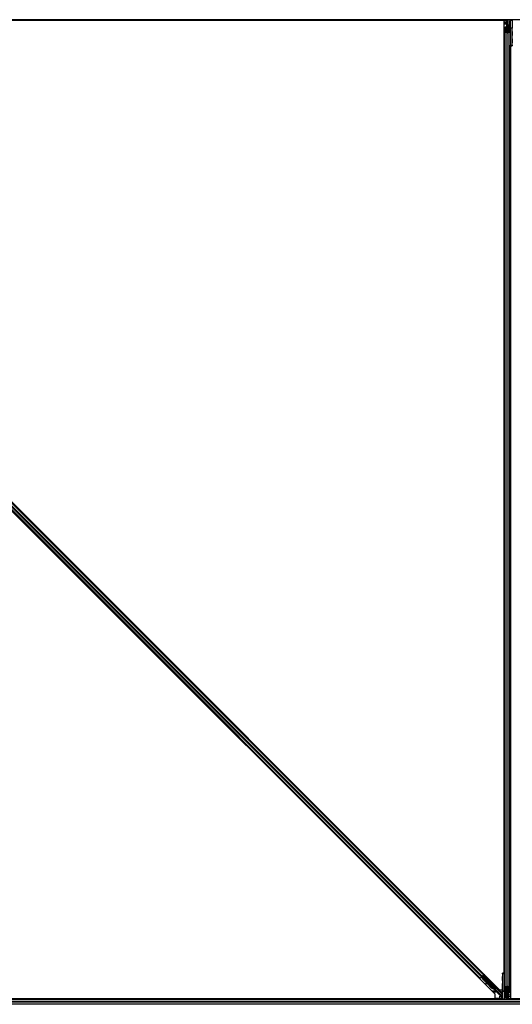
# Model space of a CAD drawing. Units: inches. Extents: x 19 to 1681, y 14 to 1081.
# Drawn here: x 1341 to 1365, y 314 to 362 of the extents above; entities that cross this region are included whole.
import ezdxf

# ---------------------------------------------------------------- set-up
doc = ezdxf.new("R2010")
doc.units = ezdxf.units.IN
doc.header["$LTSCALE"] = 50
doc.header["$MEASUREMENT"] = 0
doc.layers.add('Visible (ANSI)', color=7, linetype='Continuous', lineweight=25)
doc.layers.add('Visible Narrow (ANSI)', color=7, linetype='Continuous', lineweight=18)

msp = doc.modelspace()

# ---------------------------------------------------------------- linework, layer by layer
at = {"layer": 'Visible (ANSI)'}
for p, q in [((1364.9667, 362.3341), (1329.8281, 362.3341)), ((1365.0653, 362.3346), (1329.8282, 362.3346)), ((1377.7188, 362.3656), (1329.8345, 362.3656)), ((1364.9667, 315.8912), (1364.9667, 362.3341)), ((1364.9667, 362.3281), (1364.9672, 362.3281)), ((1364.9672, 362.3281), (1365.0652, 362.3281)), ((1364.9672, 362.2421), (1364.9672, 362.3281)), ((1365.0652, 362.326), (1365.0657, 362.3656)), ((1365.1051, 362.2226), (1365.0652, 362.326)), ((1365.0769, 362.3582), (1365.0737, 362.3656)), ((1365.1232, 362.0506), (1365.1232, 362.3656)), ((1365.1232, 362.3656), (1365.1232, 362.2484)), ((1365.1532, 362.3656), (1365.1532, 362.1204)), ((1365.2777, 362.3346), (1365.2777, 362.3346)), ((1365.3621, 362.3288), (1365.3534, 361.9755)), ((1365.3624, 362.3502), (1365.3624, 362.3656)), ((1364.5238, 314.8687), (1317.5013, 361.8912)), ((1317.7226, 362.1125), (1364.7451, 315.0901)), ((1364.9672, 362.2421), (1364.9672, 362.1902)), ((1364.9672, 362.1446), (1364.9672, 362.1902)), ((1364.9672, 315.8912), (1364.9672, 362.1446)), ((1364.9982, 361.7868), (1364.9982, 361.9833)), ((1365.0142, 361.9833), (1365.0142, 361.7868)), ((1365.0442, 362.0054), (1365.0772, 362.0054)), ((1365.0772, 361.9977), (1365.0442, 361.9977)), ((1365.0912, 362.2306), (1365.099, 362.2384)), ((1365.0912, 362.0806), (1365.0912, 362.2306)), ((1365.0912, 362.0506), (1365.0912, 362.0806)), ((1365.0912, 362.0506), (1365.0971, 362.0506)), ((1365.0912, 362.0506), (1365.0912, 362.0071)), ((1365.1072, 362.0506), (1365.0971, 362.0506)), ((1365.1051, 362.265), (1365.1112, 362.265)), ((1365.1072, 362.2006), (1365.1072, 362.2484)), ((1365.1142, 362.2484), (1365.1072, 362.2484)), ((1365.1232, 362.2006), (1365.1072, 362.2006)), ((1365.1072, 362.0199), (1365.1072, 362.0506)), ((1365.1072, 362.0506), (1365.1392, 362.0506)), ((1365.1112, 362.265), (1365.1189, 362.265)), ((1365.1232, 362.2484), (1365.1142, 362.2484)), ((1365.1232, 362.0199), (1365.1232, 361.7344)), ((1365.1392, 362.0506), (1365.1392, 362.0199)), ((1365.1532, 362.1007), (1365.1532, 362.1204)), ((1365.1532, 362.1007), (1365.1532, 362.0615)), ((1365.1532, 362.0615), (1365.1532, 362.0077)), ((1365.1692, 362.0054), (1365.2022, 362.0054)), ((1365.2022, 361.9977), (1365.1692, 361.9977)), ((1365.2322, 361.7868), (1365.2322, 361.9833)), ((1365.2482, 362.2815), (1365.2482, 361.9503)), ((1365.2482, 361.9503), (1365.2482, 361.1201)), ((1365.3532, 361.1188), (1365.3532, 361.951)), ((1364.9982, 315.8611), (1364.9982, 361.7868)), ((1365.0907, 361.7332), (1365.0117, 361.7711)), ((1365.023, 361.7766), (1365.102, 361.7386)), ((1365.1444, 361.7386), (1365.2234, 361.7766)), ((1365.2347, 361.7711), (1365.1557, 361.7332)), ((1363.7916, 315.6454), (1318.278, 361.159)), ((1363.9684, 315.8222), (1318.4548, 361.3358)), ((1365.2482, 315.1945), (1365.2482, 361.1201)), ((1365.2482, 361.0906), (1365.2777, 361.0901)), ((1365.2777, 361.0901), (1365.3537, 361.0888)), ((1365.2792, 314.8366), (1365.2792, 361.0901)), ((1365.2797, 361.0901), (1365.2797, 314.6471)), ((1365.3633, 361.0886), (1365.3537, 361.0888)), ((1363.899, 315.7528), (1363.861, 315.7148)), ((1363.8999, 315.7536), (1363.8886, 315.7423)), ((1363.899, 315.7528), (1363.9605, 315.8143)), ((1363.8999, 315.7537), (1363.8999, 315.7536)), ((1363.9035, 315.7501), (1363.8999, 315.7536)), ((1363.9575, 315.7847), (1363.9132, 315.7404)), ((1363.9296, 315.7569), (1363.9164, 315.7701)), ((1363.9172, 315.7366), (1363.9575, 315.7768)), ((1363.9221, 315.7644), (1363.9783, 315.8206)), ((1363.927, 315.7594), (1363.9575, 315.7899)), ((1363.9575, 315.799), (1363.9575, 315.7899)), ((1363.9575, 315.7899), (1364.0411, 315.7051)), ((1364.0397, 315.7037), (1363.9575, 315.7847)), ((1363.9575, 315.7847), (1363.9575, 315.7768)), ((1363.9575, 315.7768), (1364.8307, 314.9036)), ((1363.9684, 315.8222), (1363.9605, 315.8143)), ((1363.9907, 315.8445), (1363.9684, 315.8222)), ((1364.8831, 315.8926), (1364.8927, 315.8925)), ((1364.9687, 315.8911), (1364.8927, 315.8925)), ((1364.8932, 315.8625), (1364.8932, 315.0302)), ((1364.9982, 315.8906), (1364.9687, 315.8911)), ((1364.9982, 315.0309), (1364.9982, 315.8611)), ((1363.7916, 315.6454), (1363.7694, 315.6231)), ((1363.7995, 315.6533), (1363.7916, 315.6454)), ((1363.7995, 315.6533), (1363.861, 315.7148)), ((1363.8812, 315.7235), (1363.8913, 315.7336)), ((1363.8857, 315.7395), (1363.8857, 315.7394)), ((1363.8893, 315.7358), (1363.8857, 315.7394)), ((1363.8984, 315.7303), (1363.8875, 315.7413)), ((1363.8886, 315.7423), (1363.8886, 315.7423)), ((1363.8922, 315.7388), (1363.8886, 315.7423)), ((1363.8972, 315.7437), (1363.8922, 315.7388)), ((1363.9035, 315.7501), (1363.8972, 315.7437)), ((1363.9048, 315.6241), (1363.9014, 315.7098)), ((1363.9036, 315.75), (1364.5081, 315.1455)), ((1363.9044, 315.7129), (1363.9064, 315.7148)), ((1363.908, 315.6273), (1363.9044, 315.7129)), ((1364.1376, 315.3913), (1363.9048, 315.6241)), ((1363.9064, 315.7148), (1363.9089, 315.7174)), ((1363.9125, 315.6318), (1363.908, 315.6273)), ((1364.3429, 315.1924), (1363.908, 315.6273)), ((1363.9125, 315.6318), (1363.9089, 315.7174)), ((1364.3474, 315.1969), (1363.9125, 315.6318)), ((1363.9168, 315.7368), (1363.9172, 315.7366)), ((1364.6644, 314.9894), (1363.9172, 315.7366)), ((1364.0721, 315.4023), (1364.0692, 315.3866)), ((1364.0728, 315.403), (1364.0699, 315.3873)), ((1364.1674, 315.368), (1364.0811, 315.3843)), ((1364.082, 315.3852), (1364.1654, 315.37)), ((1364.1455, 315.3899), (1364.0849, 315.4009)), ((1364.3397, 315.1892), (1364.1595, 315.3695)), ((1364.8787, 315.6427), (1364.8787, 315.2406)), ((1364.4793, 315.1419), (1364.4773, 315.1399)), ((1364.4818, 315.1444), (1364.4793, 315.1419)), ((1364.5226, 315.1034), (1364.4877, 315.1384)), ((1364.4888, 315.1381), (1364.5231, 315.1039)), ((1364.5241, 315.105), (1364.4921, 315.1371)), ((1364.4936, 315.1364), (1364.5246, 315.1054)), ((1364.4968, 315.1342), (1364.5018, 315.1391)), ((1364.5018, 315.1391), (1364.5081, 315.1455)), ((1364.5083, 315.1174), (1364.5224, 315.1032)), ((1364.5219, 315.131), (1364.5106, 315.1197)), ((1364.5248, 315.1056), (1364.5106, 315.1197)), ((1364.5219, 315.131), (1364.5361, 315.1169)), ((1364.5224, 315.1032), (1364.5226, 315.1034)), ((1364.5339, 315.1147), (1364.5226, 315.1034)), ((1364.5231, 315.1039), (1364.5233, 315.1041)), ((1364.5347, 315.1155), (1364.5233, 315.1041)), ((1364.5238, 314.6471), (1364.5238, 314.8687)), ((1364.5239, 315.1047), (1364.5241, 315.105)), ((1364.5355, 315.1163), (1364.5241, 315.105)), ((1364.5246, 315.1054), (1364.5248, 315.1056)), ((1364.5361, 315.1169), (1364.5248, 315.1056)), ((1364.5339, 315.1147), (1364.5339, 315.1147)), ((1364.5355, 315.1163), (1364.5355, 315.1163)), ((1364.8524, 314.7945), (1364.6745, 314.9724)), ((1364.7451, 315.0901), (1364.8778, 315.0901)), ((1364.8668, 314.9906), (1364.8368, 314.9906)), ((1364.8744, 314.9906), (1364.8668, 314.9906)), ((1364.8843, 314.6524), (1364.893, 315.0057)), ((1364.9982, 314.6997), (1364.9982, 315.0309)), ((1365.0117, 315.2101), (1365.0907, 315.2481)), ((1365.0142, 315.1945), (1365.0142, 314.9979)), ((1365.102, 315.2426), (1365.023, 315.2047)), ((1365.0442, 314.9835), (1365.0772, 314.9835)), ((1365.0772, 314.9758), (1365.0442, 314.9758)), ((1365.0932, 314.9198), (1365.0932, 314.9736)), ((1365.0932, 314.8805), (1365.0932, 314.9198)), ((1365.0932, 314.8805), (1365.0932, 314.8608)), ((1365.0932, 314.6156), (1365.0932, 314.8608)), ((1365.1072, 314.9306), (1365.1072, 314.9614)), ((1365.1392, 314.9306), (1365.1072, 314.9306)), ((1365.1232, 315.2469), (1365.1232, 314.9614)), ((1365.1232, 314.9306), (1365.1232, 314.6156)), ((1365.1392, 314.9614), (1365.1392, 314.9306)), ((1365.1392, 314.9306), (1365.1493, 314.9306)), ((1365.2234, 315.2047), (1365.1444, 315.2426)), ((1365.1552, 314.9306), (1365.1493, 314.9306)), ((1365.1552, 314.9306), (1365.1552, 314.9741)), ((1365.1552, 314.9306), (1365.1552, 314.9006)), ((1365.1552, 314.9006), (1365.1552, 314.7506)), ((1365.1557, 315.2481), (1365.2347, 315.2101)), ((1365.1692, 314.9835), (1365.2022, 314.9835)), ((1365.2022, 314.9758), (1365.1692, 314.9758)), ((1365.2322, 314.9979), (1365.2322, 315.1945)), ((1365.2482, 315.1945), (1365.2482, 314.9979)), ((1365.2792, 314.8366), (1365.2792, 314.7911)), ((1377.5989, 314.6156), (1329.9494, 314.6156)), ((1329.9565, 314.6471), (1364.5238, 314.6471)), ((1364.8667, 314.6466), (1329.9565, 314.6466)), ((1364.5238, 314.6917), (1364.5326, 314.6828)), ((1364.5397, 314.6799), (1364.7429, 314.6799)), ((1364.8422, 314.7716), (1364.7529, 314.7716)), ((1364.7529, 314.6899), (1364.7529, 314.7709)), ((1364.7629, 314.7809), (1364.8023, 314.7809)), ((1364.8635, 314.7597), (1364.8332, 314.79)), ((1364.8422, 314.781), (1364.8422, 314.7391)), ((1364.8422, 314.7391), (1364.8422, 314.6531)), ((1364.8422, 314.6531), (1364.8667, 314.6531)), ((1364.8667, 314.7463), (1364.8667, 314.6156)), ((1364.884, 314.631), (1364.884, 314.6156)), ((1364.9687, 314.6466), (1364.9687, 314.6466)), ((1365.1232, 314.7806), (1365.1392, 314.7806)), ((1365.1232, 314.7328), (1365.1322, 314.7328)), ((1365.1232, 314.6156), (1365.1232, 314.7328)), ((1365.1353, 314.7163), (1365.1275, 314.7163)), ((1365.1322, 314.7328), (1365.1392, 314.7328)), ((1365.1413, 314.7163), (1365.1353, 314.7163)), ((1365.1392, 314.7806), (1365.1392, 314.7328)), ((1365.1413, 314.7586), (1365.1812, 314.6552)), ((1365.1552, 314.7506), (1365.1474, 314.7428)), ((1365.1695, 314.623), (1365.1727, 314.6156)), ((1365.1812, 314.6552), (1365.1807, 314.6156)), ((1377.5915, 314.6466), (1365.1811, 314.6466)), ((1365.2792, 314.6531), (1365.1812, 314.6531)), ((1365.2792, 314.7391), (1365.2792, 314.7911)), ((1365.2792, 314.7391), (1365.2792, 314.6531)), ((1365.2797, 314.6531), (1365.2792, 314.6531)), ((1365.2797, 314.6471), (1377.5915, 314.6471))]:
    msp.add_line(p, q, dxfattribs=at)
for centre, start, end in [((1365.2782, 361.1201), 180, 269), ((1364.9682, 315.8611), 0, 89)]:
    msp.add_arc(centre, 0.03, start, end, dxfattribs=at)
for centre, major_axis, ratio, start_param, end_param in [((1365.4112, 362.6981), (0, -0.75), 0.5, 5.1717217, 5.3281196), ((1365.425, 362.6981), (0, -0.75), 0.5, 5.1717217, 5.3281196), ((1365.3618, 362.3534), (0, -0.03), 0.0174517, 0.6140727, 1.4650505), ((1365.0442, 361.9833), (0.046, 0), 0.4806198, 1.5707963, 3.1415927), ((1365.0442, 361.9833), (-0.03, 0), 0.4806198, 4.712389, 6.2831853), ((1365.0772, 362.0199), (0.046, 0), 0.4806198, 4.712389, 6.2831853), ((1365.0772, 362.0199), (-0.03, 0), 0.4806198, 1.5707963, 3.1415927), ((1365.1692, 362.0199), (-0.046, 0), 0.4806198, 0, 1.5707963), ((1365.1692, 362.0199), (0.03, 0), 0.4806198, 3.1415927, 4.712389), ((1365.2022, 361.9833), (-0.046, 0), 0.4806198, 3.1415927, 4.712389), ((1365.2022, 361.9833), (0.03, 0), 0.4806198, 0, 1.5707963), ((1365.3537, 361.951), (0, 0.03), 0.0174517, 0.6140727, 1.5707963), ((1365.0442, 361.7868), (0.046, 0), 0.4806198, 3.1415927, 3.9269908), ((1365.0442, 361.7868), (-0.03, 0), 0.4806198, 0, 0.7853982), ((1365.1232, 361.7488), (-0.046, 0), 0.4806198, 0.7853982, 2.3561945), ((1365.1232, 361.7488), (0.03, 0), 0.4806198, 3.9269908, 5.4977871), ((1365.2022, 361.7868), (0.03, 0), 0.4806198, 5.4977871, 6.2831853), ((1365.2022, 361.7868), (-0.046, 0), 0.4806198, 2.3561945, 3.1415927), ((1365.3537, 361.1188), (0, -0.03), 0.0174497, 4.712389, 6.2828807), ((1363.9787, 315.8202), (-0.0212, -0.0212), 0.0174551, 4.712389, 6.265732), ((1364.8831, 315.6426), (0, 0.25), 0.0174524, 6.2828806, 7.8536769), ((1364.8927, 315.8625), (0, 0.03), 0.0174497, 4.712389, 6.2828807), ((1363.8816, 315.7231), (-0.0212, -0.0212), 0.0174551, 4.2169068, 4.712389), ((1364.0241, 315.7207), (-0.0435, 0.0435), 0.0174551, 1.9547688, 4.3284165), ((1364.0987, 315.3811), (-0.0295, 0.0055), 0.0043171, 5.8304256, 7.2156527), ((1364.0994, 315.3818), (-0.0295, 0.0055), 0.0043171, 5.3447923, 6.7300194), ((1364.1016, 315.3968), (-0.0295, 0.0055), 0.0043171, 6.0841008, 6.2831853), ((1363.8954, 315.4192), (0.1967, -0.0364), 0.0043171, 5.8304256, 6.7300194), ((1364.1023, 315.3976), (-0.0295, 0.0055), 0.0043171, 5.3447923, 6.2831853), ((1364.4506, 315.3001), (-0.1202, 0.1202), 0.9225381, 1.5708055, 2.4612426), ((1364.4533, 315.3028), (-0.1202, 0.1202), 0.9184464, 1.5707874, 2.4612244), ((1364.4578, 315.3073), (-0.1202, 0.1202), 0.9184464, 1.5707874, 2.4612244), ((1364.4812, 315.1468), (-0.0661, 0.0661), 0.005236, 1.7005308, 2.2675273), ((1364.4812, 315.1468), (0.0661, -0.0661), 0.005236, 0.8740725, 1.4212308), ((1364.3881, 315.2376), (0.1202, -0.1202), 0.005236, 5.7932315, 6.2831888), ((1364.3904, 315.2399), (0.1202, -0.1202), 0.005236, 0.0000035, 0.4899609), ((1364.4017, 315.2512), (0.1202, -0.1202), 0.005236, 0.0000035, 0.4899609), ((1364.4925, 315.1582), (0.0661, -0.0661), 0.005236, 5.4091092, 5.4091199), ((1364.4925, 315.1582), (-0.0456, 0.0456), 0.005236, 2.7658205, 3.5173649), ((1364.6815, 314.9795), (-0.00707, -0.00707), 0.9998477, 5.7847198, 6.2831853), ((1364.8519, 314.9248), (0.0115, -0.0277), 0.9989614, 5.1054556, 5.907572), ((1364.8524, 314.9236), (-0.0295, -0.0059), 0.9554274, 1.3829897, 2.9363327), ((1364.8524, 314.7953), (0.03, -0.03), 0.0123407, 4.7247328, 5.4928039), ((1364.8744, 315.2406), (0, 0.25), 0.0174551, 3.1415927, 4.712389), ((1364.8927, 315.0302), (0, -0.03), 0.0174517, 0.6140727, 1.5707963), ((1365.0442, 315.1945), (0.046, 0), 0.4806198, 2.3561945, 3.1415927), ((1365.0442, 314.9979), (0.046, 0), 0.4806198, 3.1415927, 4.712389), ((1365.0442, 315.1945), (-0.03, 0), 0.4806198, 5.4977871, 6.2831853), ((1365.0442, 314.9979), (-0.03, 0), 0.4806198, 0, 1.5707963), ((1365.0772, 314.9614), (0.046, 0), 0.4806198, 0, 1.5707963), ((1365.0772, 314.9614), (-0.03, 0), 0.4806198, 3.1415927, 4.712389), ((1365.1232, 315.2324), (0.046, 0), 0.4806198, 0.7853982, 2.3561945), ((1365.1232, 315.2324), (-0.03, 0), 0.4806198, 3.9269908, 5.4977871), ((1365.1692, 314.9614), (-0.046, 0), 0.4806198, 4.712389, 6.2831853), ((1365.1692, 314.9614), (0.03, 0), 0.4806198, 1.5707963, 3.1415927), ((1365.2022, 314.9979), (0.03, 0), 0.4806198, 4.712389, 6.2831853), ((1365.2022, 314.9979), (-0.046, 0), 0.4806198, 1.5707963, 3.1415927), ((1365.2022, 315.1945), (0.03, 0), 0.4806198, 0, 0.7853982), ((1365.2022, 315.1945), (-0.046, 0), 0.4806198, 3.1415927, 3.9269908), ((1364.5397, 314.6899), (-0.00383, -0.00924), 0.9998216, 5.8905493, 6.6758213), ((1364.7429, 314.6899), (0.00707, -0.00707), 0.9996955, 5.4979394, 7.0684312), ((1364.7629, 314.7709), (-0.00707, 0.00707), 0.9996955, 5.4979394, 7.0684312), ((1364.8029, 314.7804), (0.0424, 0), 0.0123407, 1.076932, 1.5831402), ((1364.8368, 314.7464), (-0.0059, -0.0296), 0.9812852, 2.2214022, 2.5437858), ((1364.8367, 314.7463), (0.0277, 0.0115), 0.9998216, 5.8905493, 6.3534377), ((1364.8524, 314.7528), (-0.0251, 0.0168), 0.9812852, 3.7393995, 4.5246715), ((1364.8846, 314.6279), (0, 0.03), 0.0174517, 0.6140727, 1.4650505), ((1364.8214, 314.2831), (0, 0.75), 0.5, 5.1717217, 5.3281196), ((1364.8352, 314.2831), (0, 0.75), 0.5, 5.1717217, 5.3281196)]:
    msp.add_ellipse(centre, major_axis=major_axis, ratio=ratio, start_param=start_param, end_param=end_param, dxfattribs=at)
for centre, major_axis in [((1365.36, 361.6906), (0, 0.1)), ((1365.36, 361.3406), (0, 0.1)), ((1364.067, 315.6731), (0.0456, -0.0456)), ((1364.0716, 315.6777), (0.0456, -0.0456)), ((1364.2284, 315.5163), (0.0707, -0.0707)), ((1364.8864, 315.6406), (0, -0.1)), ((1364.8864, 315.2906), (0, -0.1)), ((1364.5395, 315.2052), (0.0456, -0.0456))]:
    msp.add_ellipse(centre, major_axis=major_axis, ratio=0.0174551, dxfattribs=at)
for points, knots in [([(1365.1072, 362.2484), (1365.1072, 362.2511), (1365.107, 362.2538), (1365.1063, 362.2594), (1365.1057, 362.2622), (1365.1051, 362.265)], [0, 0, 0, 0, 0.023451253, 0.023451253, 0.047236489, 0.047236489, 0.047236489, 0.047236489]), ([(1365.1051, 362.2226), (1365.1058, 362.22), (1365.1063, 362.2174), (1365.107, 362.2122), (1365.1072, 362.2096), (1365.1072, 362.2069)], [0, 0, 0, 0, 0.022875677, 0.022875677, 0.045751353, 0.045751353, 0.045751353, 0.045751353]), ([(1365.1189, 362.265), (1365.1203, 362.2621), (1365.1214, 362.2594), (1365.1228, 362.2538), (1365.1232, 362.2511), (1365.1232, 362.2484)], [0, 0, 0, 0, 0.030081116, 0.030081116, 0.059995435, 0.059995435, 0.059995435, 0.059995435]), ([(1363.8893, 315.7358), (1363.8924, 315.7326), (1363.8949, 315.7288), (1363.8969, 315.7244), (1363.8988, 315.72), (1363.9002, 315.7151), (1363.9014, 315.7098)], [0, 0, 0, 0, 0.041952806, 0.041952806, 0.041952806, 0.083905617, 0.083905617, 0.083905617, 0.083905617]), ([(1363.8922, 315.7388), (1363.8954, 315.7356), (1363.8979, 315.7318), (1363.8999, 315.7274), (1363.9018, 315.723), (1363.9032, 315.7181), (1363.9044, 315.7129)], [0, 0, 0, 0, 0.041952806, 0.041952806, 0.041952806, 0.083905617, 0.083905617, 0.083905617, 0.083905617]), ([(1363.9089, 315.7174), (1363.9096, 315.7233), (1363.91, 315.7288), (1363.9096, 315.7338), (1363.9094, 315.7373), (1363.9088, 315.7404), (1363.9078, 315.7432), (1363.9068, 315.7459), (1363.9054, 315.7482), (1363.9035, 315.7501)], [0, 0, 0, 0, 0.04830059, 0.04830059, 0.04830059, 0.08291018, 0.08291018, 0.08291018, 0.11752004, 0.11752004, 0.11752004, 0.11752004]), ([(1364.4743, 315.1369), (1364.4746, 315.1369), (1364.4749, 315.1368), (1364.4752, 315.1368), (1364.4755, 315.1368), (1364.4758, 315.1367), (1364.4761, 315.1367), (1364.4763, 315.1367), (1364.4766, 315.1366), (1364.4769, 315.1366), (1364.4772, 315.1366), (1364.4775, 315.1365), (1364.4778, 315.1365), (1364.4781, 315.1365), (1364.4783, 315.1364), (1364.4786, 315.1364), (1364.4789, 315.1363), (1364.4792, 315.1363), (1364.4795, 315.1363), (1364.4798, 315.1362), (1364.4802, 315.1362), (1364.4805, 315.1361), (1364.4807, 315.1361), (1364.4809, 315.1361), (1364.4811, 315.136), (1364.4814, 315.136), (1364.4816, 315.1359), (1364.4819, 315.1359), (1364.4821, 315.1359), (1364.4824, 315.1358), (1364.4827, 315.1358), (1364.4829, 315.1357), (1364.4832, 315.1357), (1364.4834, 315.1356), (1364.4837, 315.1356), (1364.4839, 315.1355), (1364.4842, 315.1355), (1364.4844, 315.1354), (1364.4847, 315.1354), (1364.4849, 315.1353), (1364.4851, 315.1353), (1364.4854, 315.1352), (1364.4856, 315.1351), (1364.4859, 315.1351), (1364.4861, 315.135), (1364.4863, 315.135), (1364.4865, 315.1349), (1364.4868, 315.1349), (1364.487, 315.1348), (1364.4872, 315.1347), (1364.4874, 315.1347), (1364.4877, 315.1346), (1364.4879, 315.1345), (1364.4882, 315.1344), (1364.4885, 315.1343), (1364.4886, 315.1343), (1364.4888, 315.1342), (1364.4889, 315.1342), (1364.4891, 315.1341), (1364.4893, 315.134), (1364.4895, 315.1339), (1364.4897, 315.1339), (1364.4899, 315.1338), (1364.4901, 315.1337), (1364.4903, 315.1336), (1364.4905, 315.1335), (1364.4906, 315.1334), (1364.4908, 315.1334), (1364.491, 315.1333), (1364.4912, 315.1332), (1364.4913, 315.1331), (1364.4915, 315.133), (1364.4917, 315.1329), (1364.4918, 315.1328), (1364.492, 315.1327), (1364.4922, 315.1326), (1364.4923, 315.1325), (1364.4925, 315.1324), (1364.4926, 315.1323), (1364.4928, 315.1322), (1364.4929, 315.1321), (1364.4931, 315.1319), (1364.4932, 315.1318), (1364.4933, 315.1317), (1364.4935, 315.1316), (1364.4936, 315.1315), (1364.4937, 315.1314), (1364.4939, 315.1312)], [0, 0, 0, 0, 0.002346749, 0.002346749, 0.002346749, 0.004698508, 0.004698508, 0.004698508, 0.007052327, 0.007052327, 0.007052327, 0.009405267, 0.009405267, 0.009405267, 0.011754434, 0.011754434, 0.011754434, 0.014097016, 0.014097016, 0.014097016, 0.017052365, 0.017052365, 0.017052365, 0.018755583, 0.018755583, 0.018755583, 0.021080949, 0.021080949, 0.021080949, 0.023405692, 0.023405692, 0.023405692, 0.025728618, 0.025728618, 0.025728618, 0.028048554, 0.028048554, 0.028048554, 0.030364354, 0.030364354, 0.030364354, 0.032674905, 0.032674905, 0.032674905, 0.034979129, 0.034979129, 0.034979129, 0.037275988, 0.037275988, 0.037275988, 0.039564488, 0.039564488, 0.039564488, 0.042479447, 0.042479447, 0.042479447, 0.044115395, 0.044115395, 0.044115395, 0.046386054, 0.046386054, 0.046386054, 0.048655059, 0.048655059, 0.048655059, 0.050921413, 0.050921413, 0.050921413, 0.05318414, 0.05318414, 0.05318414, 0.055442288, 0.055442288, 0.055442288, 0.057694932, 0.057694932, 0.057694932, 0.059941178, 0.059941178, 0.059941178, 0.062180163, 0.062180163, 0.062180163, 0.06441106, 0.06441106, 0.06441106, 0.066633081, 0.066633081, 0.066633081, 0.066633081]), ([(1364.4773, 315.1399), (1364.4776, 315.1399), (1364.4779, 315.1399), (1364.4782, 315.1398), (1364.4785, 315.1398), (1364.4788, 315.1398), (1364.4791, 315.1397), (1364.4794, 315.1397), (1364.4797, 315.1397), (1364.4799, 315.1396), (1364.4802, 315.1396), (1364.4805, 315.1396), (1364.4808, 315.1395), (1364.4811, 315.1395), (1364.4814, 315.1394), (1364.4816, 315.1394), (1364.4819, 315.1394), (1364.4822, 315.1393), (1364.4825, 315.1393), (1364.4828, 315.1392), (1364.4832, 315.1392), (1364.4835, 315.1391), (1364.4837, 315.1391), (1364.4839, 315.1391), (1364.4841, 315.139), (1364.4844, 315.139), (1364.4846, 315.139), (1364.4849, 315.1389), (1364.4852, 315.1389), (1364.4854, 315.1388), (1364.4857, 315.1388), (1364.4859, 315.1387), (1364.4862, 315.1387), (1364.4864, 315.1386), (1364.4867, 315.1386), (1364.4869, 315.1385), (1364.4872, 315.1385), (1364.4874, 315.1384), (1364.4877, 315.1384), (1364.4879, 315.1383), (1364.4881, 315.1383), (1364.4884, 315.1382), (1364.4886, 315.1381), (1364.4888, 315.1381), (1364.4891, 315.138), (1364.4893, 315.138), (1364.4895, 315.1379), (1364.4898, 315.1378), (1364.49, 315.1378), (1364.4902, 315.1377), (1364.4904, 315.1376), (1364.4906, 315.1376), (1364.4909, 315.1375), (1364.4912, 315.1374), (1364.4914, 315.1373), (1364.4916, 315.1373), (1364.4917, 315.1372), (1364.4919, 315.1371), (1364.4921, 315.1371), (1364.4923, 315.137), (1364.4925, 315.1369), (1364.4927, 315.1368), (1364.4929, 315.1367), (1364.4931, 315.1367), (1364.4932, 315.1366), (1364.4934, 315.1365), (1364.4936, 315.1364), (1364.4938, 315.1363), (1364.494, 315.1362), (1364.4941, 315.1361), (1364.4943, 315.136), (1364.4945, 315.1359), (1364.4946, 315.1358), (1364.4948, 315.1357), (1364.495, 315.1356), (1364.4951, 315.1355), (1364.4953, 315.1354), (1364.4954, 315.1353), (1364.4956, 315.1352), (1364.4957, 315.1351), (1364.4959, 315.135), (1364.496, 315.1349), (1364.4961, 315.1348), (1364.4963, 315.1346), (1364.4964, 315.1345), (1364.4965, 315.1344), (1364.4967, 315.1343), (1364.4968, 315.1342)], [0, 0, 0, 0, 0.002346749, 0.002346749, 0.002346749, 0.004698508, 0.004698508, 0.004698508, 0.007052327, 0.007052327, 0.007052327, 0.009405267, 0.009405267, 0.009405267, 0.011754434, 0.011754434, 0.011754434, 0.014097016, 0.014097016, 0.014097016, 0.017052365, 0.017052365, 0.017052365, 0.018755583, 0.018755583, 0.018755583, 0.021080949, 0.021080949, 0.021080949, 0.023405692, 0.023405692, 0.023405692, 0.025728618, 0.025728618, 0.025728618, 0.028048554, 0.028048554, 0.028048554, 0.030364354, 0.030364354, 0.030364354, 0.032674905, 0.032674905, 0.032674905, 0.034979129, 0.034979129, 0.034979129, 0.037275988, 0.037275988, 0.037275988, 0.039564488, 0.039564488, 0.039564488, 0.042479447, 0.042479447, 0.042479447, 0.044115395, 0.044115395, 0.044115395, 0.046386054, 0.046386054, 0.046386054, 0.048655059, 0.048655059, 0.048655059, 0.050921413, 0.050921413, 0.050921413, 0.05318414, 0.05318414, 0.05318414, 0.055442288, 0.055442288, 0.055442288, 0.057694932, 0.057694932, 0.057694932, 0.059941178, 0.059941178, 0.059941178, 0.062180163, 0.062180163, 0.062180163, 0.06441106, 0.06441106, 0.06441106, 0.066633081, 0.066633081, 0.066633081, 0.066633081]), ([(1364.5081, 315.1455), (1364.508, 315.1456), (1364.5078, 315.1457), (1364.5077, 315.1458), (1364.5076, 315.1459), (1364.5074, 315.1461), (1364.5073, 315.1462), (1364.5071, 315.1463), (1364.507, 315.1464), (1364.5068, 315.1464), (1364.5066, 315.1465), (1364.5065, 315.1466), (1364.5063, 315.1467), (1364.5061, 315.1468), (1364.5059, 315.1468), (1364.5057, 315.1469), (1364.5055, 315.147), (1364.5053, 315.147), (1364.5051, 315.1471), (1364.5049, 315.1471), (1364.5047, 315.1472), (1364.5044, 315.1472), (1364.5042, 315.1473), (1364.504, 315.1473), (1364.5037, 315.1474), (1364.5035, 315.1474), (1364.5033, 315.1474), (1364.503, 315.1474), (1364.5028, 315.1475), (1364.5026, 315.1475), (1364.5024, 315.1475), (1364.5021, 315.1475), (1364.5018, 315.1475), (1364.5014, 315.1475), (1364.5012, 315.1475), (1364.5009, 315.1475), (1364.5006, 315.1475), (1364.5003, 315.1475), (1364.5, 315.1475), (1364.4997, 315.1475), (1364.4994, 315.1475), (1364.4991, 315.1475), (1364.4988, 315.1474), (1364.4985, 315.1474), (1364.4982, 315.1474), (1364.4978, 315.1474), (1364.4975, 315.1473), (1364.4972, 315.1473), (1364.4969, 315.1473), (1364.4965, 315.1472), (1364.4962, 315.1472), (1364.4958, 315.1471), (1364.4955, 315.1471), (1364.4952, 315.147), (1364.4948, 315.147), (1364.4944, 315.1469), (1364.4939, 315.1469), (1364.4934, 315.1468), (1364.4932, 315.1467), (1364.4929, 315.1467), (1364.4926, 315.1467), (1364.4923, 315.1466), (1364.4919, 315.1465), (1364.4915, 315.1465), (1364.4911, 315.1464), (1364.4908, 315.1463), (1364.4904, 315.1462), (1364.49, 315.1462), (1364.4896, 315.1461), (1364.4892, 315.146), (1364.4888, 315.1459), (1364.4884, 315.1459), (1364.488, 315.1458), (1364.4876, 315.1457), (1364.4872, 315.1456), (1364.4868, 315.1455), (1364.4864, 315.1454), (1364.486, 315.1453), (1364.4856, 315.1453), (1364.4852, 315.1452), (1364.4847, 315.1451), (1364.4843, 315.145), (1364.4839, 315.1449), (1364.4835, 315.1448), (1364.4831, 315.1447), (1364.4826, 315.1446), (1364.4822, 315.1445), (1364.4818, 315.1444)], [0, 0, 0, 0, 0.00372486, 0.00372486, 0.00372486, 0.00745131, 0.00745131, 0.00745131, 0.01117751, 0.01117751, 0.01117751, 0.01490162, 0.01490162, 0.01490162, 0.0186218, 0.0186218, 0.0186218, 0.02233619, 0.02233619, 0.02233619, 0.02604296, 0.02604296, 0.02604296, 0.02974029, 0.02974029, 0.02974029, 0.03342638, 0.03342638, 0.03342638, 0.03640947, 0.03640947, 0.03640947, 0.04076926, 0.04076926, 0.04076926, 0.04443837, 0.04443837, 0.04443837, 0.04810536, 0.04810536, 0.04810536, 0.05176846, 0.05176846, 0.05176846, 0.05542591, 0.05542591, 0.05542591, 0.05907595, 0.05907595, 0.05907595, 0.06271684, 0.06271684, 0.06271684, 0.06634687, 0.06634687, 0.06634687, 0.07096446, 0.07096446, 0.07096446, 0.07357217, 0.07357217, 0.07357217, 0.07718059, 0.07718059, 0.07718059, 0.08078786, 0.08078786, 0.08078786, 0.08439152, 0.08439152, 0.08439152, 0.08798912, 0.08798912, 0.08798912, 0.09157823, 0.09157823, 0.09157823, 0.09515641, 0.09515641, 0.09515641, 0.09872131, 0.09872131, 0.09872131, 0.10227061, 0.10227061, 0.10227061, 0.10580207, 0.10580207, 0.10580207, 0.10580207]), ([(1364.672, 314.9767), (1364.6712, 314.9791), (1364.6702, 314.9814), (1364.6677, 314.9857), (1364.6662, 314.9876), (1364.6644, 314.9894)], [0, 0, 0, 0, 0.019000334, 0.019000334, 0.038000618, 0.038000618, 0.038000618, 0.038000618]), ([(1364.8332, 314.79), (1364.8332, 314.7895), (1364.8331, 314.789), (1364.8327, 314.7874), (1364.8322, 314.7862), (1364.8306, 314.784), (1364.8294, 314.7829), (1364.8269, 314.7816), (1364.8259, 314.7812), (1364.8242, 314.7809), (1364.8236, 314.7808), (1364.823, 314.7809)], [-0.391733658, -0.391733658, -0.391733658, -0.391733658, -0.382974002, -0.382974002, -0.365236693, -0.365236693, -0.347499385, -0.347499385, -0.338462084, -0.338462084, -0.333602054, -0.333602054, -0.333602054, -0.333602054]), ([(1365.1275, 314.7163), (1365.1261, 314.7191), (1365.125, 314.7219), (1365.1236, 314.7274), (1365.1232, 314.7301), (1365.1232, 314.7328)], [0, 0, 0, 0, 0.030081116, 0.030081116, 0.059995435, 0.059995435, 0.059995435, 0.059995435]), ([(1365.1413, 314.7586), (1365.1406, 314.7612), (1365.1401, 314.7638), (1365.1394, 314.7691), (1365.1392, 314.7717), (1365.1392, 314.7743)], [0, 0, 0, 0, 0.022875677, 0.022875677, 0.045751353, 0.045751353, 0.045751353, 0.045751353]), ([(1365.1392, 314.7328), (1365.1392, 314.7301), (1365.1394, 314.7274), (1365.1401, 314.7219), (1365.1407, 314.7191), (1365.1413, 314.7163)], [0, 0, 0, 0, 0.023451253, 0.023451253, 0.047236489, 0.047236489, 0.047236489, 0.047236489])]:
    msp.add_open_spline(points, degree=3, knots=knots, dxfattribs=at)
at = {"layer": 'Visible Narrow (ANSI)'}
for p, q in [((1365.1189, 362.265), (1365.1189, 362.3656)), ((1365.1275, 362.3656), (1365.1275, 362.0506)), ((1365.1616, 362.1204), (1365.1616, 362.3656)), ((1365.2221, 362.3656), (1365.2448, 362.3358)), ((1365.2488, 362.3392), (1365.2287, 362.3656)), ((1365.3624, 362.3502), (1365.2777, 362.3494)), ((1365.2777, 362.3281), (1365.3621, 362.3288)), ((1365.2777, 361.9748), (1365.2777, 362.3281)), ((1364.9667, 362.2421), (1364.9672, 362.2421)), ((1364.9667, 362.1901), (1364.9672, 362.1902)), ((1364.9667, 362.1446), (1364.9672, 362.1446)), ((1364.9672, 362.2421), (1365.0772, 362.2421)), ((1364.9672, 362.1974), (1365.0772, 362.1974)), ((1364.9672, 362.1446), (1365.0772, 362.1446)), ((1365.0442, 361.9977), (1365.0442, 361.7664)), ((1365.0772, 362.2949), (1365.0772, 362.2421)), ((1365.0975, 362.2421), (1365.0772, 362.2421)), ((1365.0772, 362.1974), (1365.0772, 362.2421)), ((1365.0772, 362.1974), (1365.0772, 362.1446)), ((1365.0912, 362.1446), (1365.0772, 362.1446)), ((1365.0772, 362.1446), (1365.0772, 362.0054)), ((1365.0772, 361.9977), (1365.0772, 361.7505)), ((1365.0912, 362.0806), (1365.1232, 362.0806)), ((1365.0971, 362.009), (1365.0971, 362.0506)), ((1365.1051, 362.2226), (1365.1051, 362.265)), ((1365.1616, 362.1204), (1365.1532, 362.1204)), ((1365.1616, 362.0615), (1365.1532, 362.0615)), ((1365.2229, 362.1193), (1365.1616, 362.1204)), ((1365.1616, 362.0059), (1365.1616, 362.0615)), ((1365.1616, 362.0615), (1365.2229, 362.0604)), ((1365.2195, 362.0899), (1365.1628, 362.0909)), ((1365.1692, 361.7505), (1365.1692, 361.9977)), ((1365.2022, 361.9977), (1365.2022, 361.7664)), ((1365.2229, 362.2815), (1365.2482, 362.2815)), ((1365.2229, 362.2815), (1365.2229, 362.1193)), ((1365.2229, 362.1193), (1365.2482, 362.1193)), ((1365.2482, 362.0604), (1365.2229, 362.0604)), ((1365.2229, 362.0604), (1365.2229, 362.0031)), ((1365.2777, 361.9503), (1365.2482, 361.9503)), ((1365.3534, 361.9755), (1365.2777, 361.9748)), ((1365.2777, 361.9503), (1365.3532, 361.951)), ((1365.2777, 361.1201), (1365.2777, 361.9503)), ((1365.0117, 315.2101), (1365.0117, 361.7711)), ((1365.0907, 315.2481), (1365.0907, 361.7332)), ((1365.1557, 315.2481), (1365.1557, 361.7332)), ((1365.2347, 315.2101), (1365.2347, 361.7711)), ((1363.7995, 315.6533), (1318.2859, 361.1669)), ((1363.861, 315.7148), (1318.3474, 361.2284)), ((1363.899, 315.7528), (1318.3854, 361.2664)), ((1363.9605, 315.8143), (1318.4469, 361.328)), ((1365.2482, 361.1201), (1365.2777, 361.1201)), ((1365.3532, 361.1188), (1365.2777, 361.1201)), ((1363.6297, 315.7628), (1363.652, 315.7851)), ((1363.6634, 315.7291), (1363.6857, 315.7514)), ((1363.8287, 315.9618), (1363.851, 315.9841)), ((1363.8624, 315.9282), (1363.8847, 315.9504)), ((1363.8706, 315.92), (1363.8929, 315.9423)), ((1363.8737, 315.9169), (1363.8959, 315.9392)), ((1363.9575, 315.799), (1364.5574, 315.1991)), ((1364.5786, 315.2203), (1363.9783, 315.8206)), ((1364.8932, 315.8625), (1364.9687, 315.8611)), ((1364.9982, 315.8611), (1364.9687, 315.8611)), ((1364.9687, 315.8611), (1364.9687, 315.0309)), ((1363.6715, 315.7209), (1363.6938, 315.7432)), ((1363.6746, 315.7179), (1363.6969, 315.7402)), ((1363.8812, 315.7235), (1363.9016, 315.7031)), ((1363.8868, 315.7405), (1363.8998, 315.7275)), ((1363.8984, 315.7303), (1363.8875, 315.7413)), ((1363.8893, 315.7358), (1363.9013, 315.7238)), ((1363.9047, 315.7065), (1363.9014, 315.7098)), ((1363.9089, 315.7174), (1364.4818, 315.1444)), ((1364.0411, 315.7051), (1364.0397, 315.7037)), ((1364.0723, 315.3868), (1364.0722, 315.3861)), ((1364.0849, 315.4009), (1364.082, 315.3852)), ((1364.3474, 315.1969), (1364.3429, 315.1924)), ((1364.5581, 315.0352), (1364.3573, 315.0352)), ((1364.3856, 315.0069), (1364.5581, 315.0069)), ((1364.4139, 314.9786), (1364.5581, 314.9786)), ((1364.4681, 315.1366), (1364.5675, 315.0372)), ((1364.4743, 315.1369), (1364.4715, 315.1397)), ((1364.4865, 315.1386), (1364.4939, 315.1312)), ((1364.5888, 315.0584), (1364.5332, 315.114)), ((1364.5574, 315.1991), (1364.5786, 315.2203)), ((1364.5581, 315.0069), (1364.5581, 315.0352)), ((1364.5581, 314.9786), (1364.5581, 315.0069)), ((1364.5675, 315.0372), (1364.5888, 315.0584)), ((1364.5675, 315.0372), (1364.5789, 315.0113)), ((1364.5786, 315.2565), (1364.5786, 315.2203)), ((1364.6069, 315.2203), (1364.5786, 315.2203)), ((1364.6069, 315.2203), (1364.6069, 315.2282)), ((1364.6297, 315.0177), (1364.6085, 314.9965)), ((1364.6085, 314.9965), (1364.6312, 314.9738)), ((1364.614, 315.1415), (1364.6352, 315.1627)), ((1364.614, 315.1415), (1364.8156, 314.9399)), ((1364.6524, 314.995), (1364.6297, 315.0177)), ((1364.6312, 314.9738), (1364.6524, 314.995)), ((1364.661, 314.9701), (1364.6312, 314.9738)), ((1364.6352, 315.1627), (1364.6352, 315.1999)), ((1364.8368, 314.9611), (1364.6352, 315.1627)), ((1364.6639, 314.9618), (1364.6426, 314.9406)), ((1364.6426, 314.9406), (1364.8023, 314.7809)), ((1364.6639, 314.9618), (1364.6745, 314.9724)), ((1364.8581, 314.7676), (1364.6639, 314.9618)), ((1364.8156, 314.9399), (1364.8368, 314.9611)), ((1364.8156, 314.9399), (1364.8307, 314.9036)), ((1364.8368, 314.9906), (1364.8368, 314.9611)), ((1364.8368, 314.9611), (1364.8668, 314.9611)), ((1364.8524, 314.8948), (1364.8524, 314.7945)), ((1364.8668, 314.9611), (1364.8668, 314.9906)), ((1364.8824, 314.9236), (1364.8668, 314.9611)), ((1364.8824, 314.7528), (1364.8824, 314.9236)), ((1364.893, 315.0057), (1364.9687, 315.0064)), ((1364.9687, 315.0309), (1364.8932, 315.0302)), ((1364.9687, 315.0309), (1364.9982, 315.0309)), ((1364.9687, 315.0064), (1364.9687, 314.6532)), ((1364.9982, 314.9208), (1365.0235, 314.9208)), ((1365.0235, 314.8619), (1364.9982, 314.8619)), ((1365.0235, 314.9208), (1365.0235, 314.9782)), ((1365.0848, 314.9198), (1365.0235, 314.9208)), ((1365.0235, 314.6997), (1365.0235, 314.8619)), ((1365.0235, 314.8619), (1365.0848, 314.8608)), ((1365.0269, 314.8913), (1365.0836, 314.8903)), ((1365.0442, 315.2149), (1365.0442, 314.9835)), ((1365.0772, 315.2307), (1365.0772, 314.9835)), ((1365.0848, 314.9753), (1365.0848, 314.9198)), ((1365.0848, 314.9198), (1365.0932, 314.9198)), ((1365.0848, 314.8608), (1365.0932, 314.8608)), ((1365.0848, 314.8608), (1365.0848, 314.6156)), ((1365.1189, 314.6156), (1365.1189, 314.9306)), ((1365.1552, 314.9006), (1365.1232, 314.9006)), ((1365.1493, 314.9722), (1365.1493, 314.9306)), ((1365.1552, 314.8366), (1365.1692, 314.8366)), ((1365.1692, 314.9835), (1365.1692, 315.2307)), ((1365.1692, 314.8366), (1365.1692, 314.9758)), ((1365.1692, 314.7838), (1365.1692, 314.8366)), ((1365.2792, 314.8366), (1365.1692, 314.8366)), ((1365.2022, 315.2149), (1365.2022, 314.9835)), ((1365.2797, 314.8366), (1365.2792, 314.8366)), ((1377.7195, 314.3791), (1329.8408, 314.3791)), ((1377.6885, 314.4581), (1329.8777, 314.4581)), ((1377.6549, 314.5231), (1329.908, 314.5231)), ((1377.6039, 314.6021), (1329.9446, 314.6021)), ((1364.8422, 314.7467), (1364.7529, 314.7467)), ((1364.8422, 314.7391), (1364.8667, 314.7391)), ((1364.8732, 314.7739), (1364.8581, 314.7676)), ((1364.8667, 314.7463), (1364.8824, 314.7528)), ((1364.884, 314.631), (1364.9687, 314.6318)), ((1364.9687, 314.6532), (1364.8843, 314.6524)), ((1364.9976, 314.642), (1365.0177, 314.6156)), ((1365.0235, 314.6997), (1364.9982, 314.6997)), ((1365.0243, 314.6156), (1365.0016, 314.6454)), ((1365.1275, 314.7163), (1365.1275, 314.6156)), ((1365.1413, 314.7586), (1365.1413, 314.7163)), ((1365.1489, 314.7391), (1365.1692, 314.7391)), ((1365.1692, 314.7838), (1365.1692, 314.7391)), ((1365.2792, 314.7838), (1365.1692, 314.7838)), ((1365.1692, 314.6864), (1365.1692, 314.7391)), ((1365.2792, 314.7391), (1365.1692, 314.7391)), ((1365.2797, 314.7911), (1365.2792, 314.7911)), ((1365.2797, 314.7391), (1365.2792, 314.7391))]:
    msp.add_line(p, q, dxfattribs=at)
for radius, start, end in [(0.0234, 269.99999, 293.71102), (0.0517, 270, 293.71103), (0.08, 269.99999, 309.04631)]:
    msp.add_arc((1364.5581, 315.0586), radius, start, end, dxfattribs=at)
for centre, major_axis, ratio, start_param, end_param in [((1365.2829, 362.2748), (-0.0152, 0.0727), 0.7983853, 0.4311823, 1.3147181), ((1365.2401, 362.3358), (0.02, -0.0224), 0.1169738, 0.4649454, 1.4667381), ((1365.2782, 362.2748), (-0.0063, 0.0492), 0.5961871, 0.4750971, 1.3586329), ((1365.2787, 362.2701), (-0.0015, 0.0793), 0.7560508, 6.276141, 6.7820281), ((1365.2482, 362.3424), (0.018, -0.024), 0.049009, 4.8078648, 5.7600859), ((1365.2782, 362.2732), (-0.0007, 0.0548), 0.5470916, 6.2789648, 6.7848519), ((1365.2772, 362.3526), (0.0003, -0.03), 0.0172341, 0.6139121, 1.4648898), ((1365.0772, 362.1731), (-0.03, 0), 0.8122329, 4.2268709, 4.712389), ((1365.1632, 362.1007), (-0.01, 0), 0.9850399, 0, 1.5264221), ((1365.1632, 362.1204), (0.0002, 0.03), 0.0519727, 1.5729118, 2.9658029), ((1365.1632, 362.0614), (-0.0002, 0.03), 0.0521091, 0.1739866, 1.5668695), ((1365.2182, 362.1195), (0.0005, -0.03), 0.1557449, 0.1700761, 1.562502), ((1365.2182, 362.0604), (0.03, 0), 0.9849605, 0, 1.5263521), ((1365.2182, 362.0604), (0.0005, 0.03), 0.1564115, 4.7151061, 6.1075235), ((1365.2782, 361.9503), (-0.03, 0), 0.8173991, 4.7298423, 6.2831853), ((1365.2782, 361.9503), (-0.0003, 0.03), 0.0174517, 0.6139147, 1.5706383), ((1365.2782, 361.1201), (-0.0005, -0.03), 0.0174497, 4.7126936, 6.2831853), ((1364.9682, 315.8611), (0.0005, 0.03), 0.0174497, 4.7126936, 6.2831853), ((1364.5786, 315.2203), (-0.0219, -0.0205), 0.8880335, 0.0379674, 2.3305781), ((1364.614, 315.143), (0.06, -0.06), 0.0123407, 3.4937734, 4.7247328), ((1364.5675, 315.0372), (0.0209, 0.0215), 0.9343104, 4.3514837, 6.268496), ((1364.6352, 315.1642), (0.03, -0.06), 0.0098702, 3.5011771, 4.7321365), ((1364.6709, 314.9689), (-0.0283, -0.0283), 0.9998477, 5.3754189, 6.2831853), ((1364.6312, 314.9738), (0.0037, 0.0298), 0.9999438, 4.712389, 5.6202137), ((1364.6673, 314.9652), (-0.0283, 0.0283), 0.4285801, 5.2110479, 5.6201554), ((1364.6709, 314.9689), (-0.00708, -0.00708), 0.9989349, 5.3754189, 6.2831853), ((1364.6461, 314.944), (0.0333, 0.0333), 0.2121402, 0.4984655, 0.9077664), ((1364.8368, 314.9611), (-0.0212, -0.0212), 0.999266, 0, 2.3554594), ((1364.9682, 315.0309), (0.03, 0), 0.8173991, 4.7298423, 6.2831853), ((1364.9682, 315.0309), (0.0003, -0.03), 0.0174517, 0.6139147, 1.5706383), ((1365.0282, 314.9208), (-0.03, 0), 0.9849605, 0, 1.5263521), ((1365.0282, 314.9208), (-0.0005, -0.03), 0.1564115, 4.7151061, 6.1075235), ((1365.0282, 314.8617), (-0.0005, 0.03), 0.1557449, 0.1700761, 1.562502), ((1365.0832, 314.9199), (0.0002, -0.03), 0.0521091, 0.1739866, 1.5668695), ((1365.0832, 314.8805), (0.01, 0), 0.9850399, 0, 1.5264221), ((1365.0832, 314.8608), (-0.0002, -0.03), 0.0519727, 1.5729118, 2.9658029), ((1364.9692, 314.6287), (-0.0003, 0.03), 0.0172341, 0.6139121, 1.4648898), ((1364.9682, 314.708), (0.0007, -0.0548), 0.5470916, 6.2789648, 6.7848519), ((1364.9677, 314.7112), (0.0015, -0.0793), 0.7560508, 6.276141, 6.7820281), ((1364.9982, 314.6389), (-0.018, 0.024), 0.049009, 4.8078648, 5.7600859), ((1364.9682, 314.7064), (0.0063, -0.0492), 0.5961871, 0.4750971, 1.3586329), ((1365.0063, 314.6454), (-0.02, 0.0224), 0.1169738, 0.4649454, 1.4667381), ((1364.9635, 314.7064), (0.0152, -0.0727), 0.7983853, 0.4311823, 1.3147181), ((1365.1692, 314.8082), (0.03, 0), 0.8122329, 4.2268709, 4.712389)]:
    msp.add_ellipse(centre, major_axis=major_axis, ratio=ratio, start_param=start_param, end_param=end_param, dxfattribs=at)
for points in [[(1365.2488, 362.3392), (1365.2474, 362.3382), (1365.246, 362.337), (1365.2448, 362.3358)], [(1365.2592, 362.3168), (1365.2605, 362.3183), (1365.2618, 362.3197), (1365.2632, 362.3211)], [(1364.9872, 314.6644), (1364.9859, 314.663), (1364.9846, 314.6615), (1364.9832, 314.6601)], [(1364.9976, 314.642), (1364.999, 314.6431), (1365.0004, 314.6442), (1365.0016, 314.6454)]]:
    msp.add_open_spline(points, degree=3, dxfattribs=at)
for points, knots in [([(1365.2777, 361.0901), (1365.2735, 361.0902), (1365.2693, 361.0908), (1365.2654, 361.0917), (1365.2624, 361.0924), (1365.2595, 361.0934), (1365.2567, 361.0942), (1365.2546, 361.0949), (1365.2526, 361.0955), (1365.2506, 361.0961), (1365.2498, 361.0963), (1365.249, 361.0966), (1365.2482, 361.0968)], [-0.18395848, -0.18395848, -0.18395848, -0.18395848, -0.14186893, -0.14186893, -0.14186893, -0.11008057, -0.11008057, -0.11008057, -0.08687094, -0.08687094, -0.08687094, -0.07773113, -0.07773113, -0.07773113, -0.07773113]), ([(1364.9687, 315.8911), (1364.9729, 315.8911), (1364.9771, 315.8904), (1364.981, 315.8895), (1364.984, 315.8888), (1364.9869, 315.8879), (1364.9897, 315.887), (1364.9918, 315.8864), (1364.9938, 315.8857), (1364.9958, 315.8851), (1364.9966, 315.8849), (1364.9974, 315.8847), (1364.9982, 315.8844)], [-0.18395848, -0.18395848, -0.18395848, -0.18395848, -0.14186893, -0.14186893, -0.14186893, -0.11008057, -0.11008057, -0.11008057, -0.08687094, -0.08687094, -0.08687094, -0.07773113, -0.07773113, -0.07773113, -0.07773113]), ([(1364.5789, 315.0113), (1364.5813, 315.0111), (1364.5842, 315.0105), (1364.587, 315.0096), (1364.5892, 315.0089), (1364.5913, 315.008), (1364.5935, 315.0069), (1364.5942, 315.0065), (1364.5949, 315.0061), (1364.5956, 315.0057), (1364.5999, 315.0032), (1364.6043, 314.9999), (1364.6085, 314.9965)], [-0.1896081, -0.1896081, -0.1896081, -0.1896081, -0.13543436, -0.13543436, -0.13543436, -0.0946698, -0.0946698, -0.0946698, -0.08126062, -0.08126062, -0.08126062, 0, 0, 0, 0]), ([(1364.6297, 315.0177), (1364.6222, 315.0252), (1364.6096, 315.0378), (1364.5959, 315.0514), (1364.5906, 315.0566), (1364.5888, 315.0584)], [0, 0, 0, 0, 0.08126062, 0.13543436, 0.1896081, 0.1896081, 0.1896081, 0.1896081])]:
    msp.add_open_spline(points, degree=3, knots=knots, dxfattribs=at)

doc.saveas('drawing.dxf')
